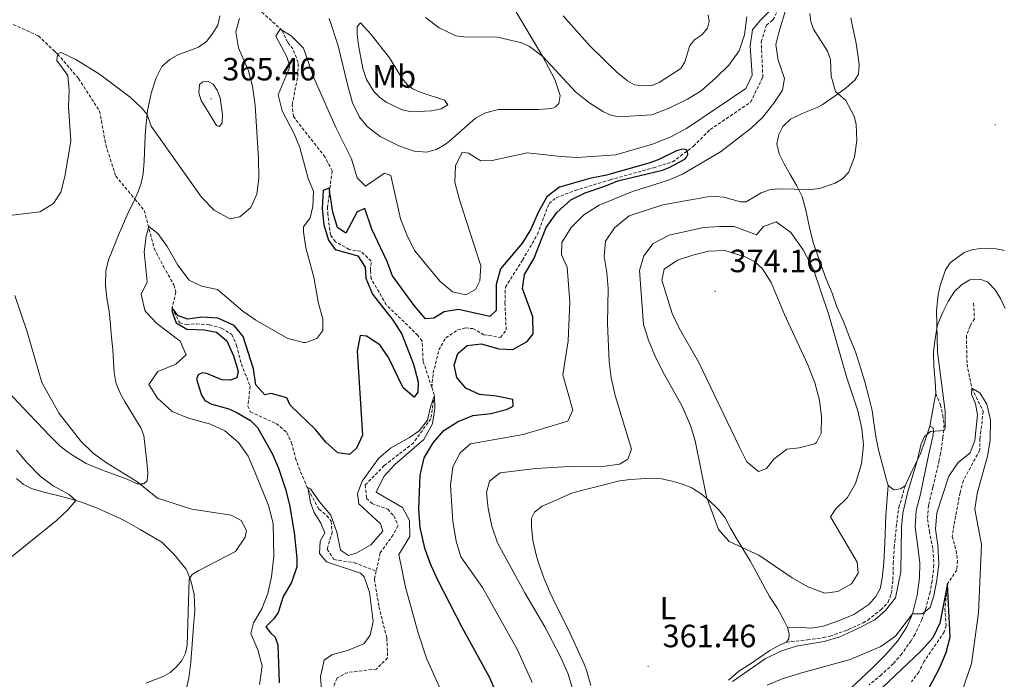
# Model space of a CAD drawing. Units: metres. Extents: x 631990 to 636501, y 4648307 to 4651361.
# Drawn here: x 634427 to 634734, y 4650572 to 4650777 of the extents above; entities that cross this region are included whole.
import ezdxf
from ezdxf.enums import TextEntityAlignment as Align

# ---------------------------------------------------------------- set-up
doc = ezdxf.new("R2010")
doc.units = ezdxf.units.M
doc.header["$MEASUREMENT"] = 0
doc.linetypes.add('TRAZOSX2', pattern=[1.5, 1, -0.5])
for name, color, linetype, lineweight in [('Carátula', 7, 'Continuous', 5), ('Level 11', 142, 'TRAZOSX2', 13), ('Level 21', 19, 'Continuous', 0), ('Level 36', 19, 'Continuous', 40), ('Level 37', 92, 'Continuous', 0), ('Level 4', 36, 'Continuous', 30), ('Level 41', 39, 'Continuous', 0), ('Level 5', 36, 'Continuous', 0), ('Level 7', 1, 'Continuous', 0)]:
    doc.layers.add(name, color=color, linetype=linetype, lineweight=lineweight)
doc.styles.add('Arial', font='ARIAL.TTF', dxfattribs={"height": 0.2})

# ---------------------------------------------------------------- blocks, each defined once
blk = doc.blocks.new('5PATER')
at = {"layer": 'Carátula', "linetype": 'Continuous', "lineweight": 5}
h = blk.add_hatch(color=250, dxfattribs=at)
edge = h.paths.add_edge_path()
edge.add_ellipse((0, 0), major_axis=(-1.33, -1.34), ratio=0.999422, start_angle=0, end_angle=360)

msp = doc.modelspace()

# ---------------------------------------------------------------- linework, layer by layer
at = {"layer": 'Level 11', "color": 142, "linetype": 'TRAZOSX2', "lineweight": 13}
for points in [[(634555.55, 4650662.66, 345.06), (634552.88, 4650670.86, 345.24), (634552.56, 4650677.02, 345.61), (634551.26, 4650678.82, 346.34), (634541.39, 4650688.35, 346.95), (634536.71, 4650696.5, 347.81), (634536.46, 4650698.99, 348.05), (634536.74, 4650701.91, 348.17), (634533.49, 4650704.98, 348.66), (634529.92, 4650705.53, 348.9), (634525.62, 4650707.91, 349.03), (634524.07, 4650710, 349.03), (634523.26, 4650716.37, 349.27), (634523.12, 4650718.56, 349.64), (634524.6, 4650729.98, 350.49), (634522.36, 4650734.3, 350.98), (634512.53, 4650746.89, 352.32), (634512.13, 4650750.55, 352.44), (634513.9, 4650759.36, 352.93), (634514, 4650763.75, 353.17), (634512.32, 4650767.95, 353.54), (634510.69, 4650770.03, 353.78), (634509.04, 4650773.68, 355), (634502, 4650780.05, 356.71)], [(634555.55, 4650662.66, 345.06), (634556.02, 4650667.03, 345.61), (634557.74, 4650674.27, 345.98), (634559.92, 4650678.02, 346.1), (634563.59, 4650680.53, 346.22), (634566.06, 4650681.16, 346.22), (634568.34, 4650680.92, 346.34), (634571.76, 4650679.03, 346.71), (634576.9, 4650678.19, 347.2), (634578.71, 4650680.5, 347.44), (634578.32, 4650688.86, 347.44), (634578.46, 4650693.8, 347.68), (634583.78, 4650702.22, 348.3), (634588.42, 4650710.2, 348.42), (634592.02, 4650719.84, 348.54), (634594.25, 4650721.63, 348.66), (634600.14, 4650723.89, 349.03), (634611.04, 4650727.2, 349.64), (634624.5, 4650730.98, 350), (634630.42, 4650732.76, 350.85), (634636.99, 4650737.66, 351.83), (634642.13, 4650742.85, 351.95), (634654.73, 4650751.36, 352.2), (634658.52, 4650759.12, 352.2), (634658.04, 4650770.14, 352.56), (634659.65, 4650775.33, 352.93), (634661.66, 4650776.95, 353.9), (634663.47, 4650780.44, 354.15)], [(634422.67, 4650776.72, 361.54), (634433.24, 4650772.01, 360.19), (634438.27, 4650767.21, 360.21), (634439.17, 4650766.35, 360), (634445.71, 4650758.72, 359.52), (634452.25, 4650748.57, 359.15), (634454.19, 4650738.05, 358.05), (634457.26, 4650728.38, 357.81), (634463.25, 4650721.16, 357.76), (634466.14, 4650717.67, 356.17), (634469.21, 4650705.94, 353.05), (634472.09, 4650700.26, 352.68), (634475.37, 4650694.52, 351.71), (634475.98, 4650692.29, 351.58), (634474.82, 4650687.4, 350), (634477.17, 4650682.7, 349.88), (634479.24, 4650682.21, 349.52), (634482.36, 4650682.41, 349.27), (634486.45, 4650682.13, 349.03), (634490.2, 4650681.05, 348.9), (634493.39, 4650679.07, 348.42), (634494.86, 4650675.72, 348.42), (634496.34, 4650669.86, 348.42), (634499.07, 4650662.99, 348.05), (634498.37, 4650656.84, 347.68), (634499.12, 4650655.08, 347.68), (634507.19, 4650651.39, 346.95), (634510.51, 4650648.63, 346.83), (634511.97, 4650645.44, 346.46), (634513.22, 4650640.66, 345.98)], [(634724.08, 4650688.82, 358.04), (634724.32, 4650683.98, 356.94), (634722.98, 4650681.7, 356.58), (634721.84, 4650678.73, 356.21), (634722.03, 4650669.89, 355.72), (634723.54, 4650662.36, 355), (634727.07, 4650655.15, 354.39), (634726.06, 4650646.7, 354.03), (634725.98, 4650643.09, 353.9), (634720.89, 4650633.67, 353.3), (634719.88, 4650629.92, 352.56), (634717.96, 4650619.77, 352.2), (634717.41, 4650616.29, 351.83), (634718.64, 4650611.9, 351.34), (634719.08, 4650608.72, 350.85), (634718.88, 4650605.89, 350.61), (634715.93, 4650601.51, 350), (634715.18, 4650593.86, 349.39), (634715.53, 4650588.56, 349.03), (634714.96, 4650586.57, 348.78), (634708.59, 4650577.3, 347.93), (634707, 4650574.06, 347.44), (634704.77, 4650571.09, 347.07)], [(634555.55, 4650662.66, 345.06), (634556.36, 4650660.16, 345), (634555.27, 4650652.89, 344.64), (634549.89, 4650645.41, 344.39), (634540.8, 4650638.31, 343.9), (634534.85, 4650632.28, 343.66), (634535.28, 4650628.08, 343.54), (634537.04, 4650626.47, 343.3), (634541.85, 4650624.75, 343.3), (634543.79, 4650622.68, 343.17), (634545.08, 4650619.64, 343.17), (634543.55, 4650616.79, 343.05), (634539.53, 4650611.12, 342.93), (634538.27, 4650605.5, 342.59)], [(634513.22, 4650640.66, 345.98), (634514.2, 4650637.75, 345.36), (634517.08, 4650630.94, 345), (634520.47, 4650624.74, 344.39), (634522.95, 4650622.71, 344.15), (634524.24, 4650621, 344.03), (634524.62, 4650617.65, 343.78), (634523.01, 4650612.3, 343.78), (634525.1, 4650609.07, 343.66), (634531.51, 4650608.08, 343.3), (634538.27, 4650605.5, 342.59)], [(634538.27, 4650605.5, 342.59), (634537.72, 4650603.02, 342.44), (634539.14, 4650594.42, 341.83), (634541.59, 4650584.63, 341.46), (634541.83, 4650578.54, 341.22), (634538.38, 4650575.02, 341.1), (634529.44, 4650573.96, 340.61), (634526.11, 4650572.26, 340.49), (634523.63, 4650565.9, 340.49), (634524.54, 4650556.94, 340), (634527.3, 4650548.35, 339.52), (634530.25, 4650538.13, 339.39), (634529.14, 4650533.59, 339.15), (634530.27, 4650528.18, 338.78), (634538.26, 4650516.41, 338.66), (634536.86, 4650513.74, 338.66), (634533.71, 4650502.17, 338.54)]]:
    msp.add_polyline3d(points, dxfattribs=at)
at = {"layer": 'Level 21', "color": 19, "linetype": 'TRAZOSX2', "lineweight": 0}
for points in [[(634712.3, 4650660.73, 360.7), (634713.73, 4650657.22, 360.67), (634714.52, 4650653.99, 360.6), (634714.94, 4650651.01, 360.49), (634714.54, 4650647.01, 360.18), (634713.81, 4650642.09, 359.63), (634713.39, 4650639.96, 359.39), (634711.41, 4650631.55, 358.57), (634710.22, 4650626.76, 357.78), (634710.02, 4650625.94, 357.68), (634709.75, 4650621.56, 357.37), (634710.32, 4650617.94, 356.93), (634711.42, 4650612.23, 356.6), (634711.72, 4650607.39, 355.96), (634711.21, 4650602.44, 355.69), (634710.53, 4650598.98, 355.5), (634709.29, 4650594.14, 355.13), (634707.98, 4650590.36, 354.76), (634705.85, 4650585.9, 353.93), (634704.61, 4650583.84, 353.58), (634701.78, 4650579.74, 353.08), (634699.11, 4650576.65, 352.71), (634695.42, 4650573.27, 352.29), (634691.58, 4650570.09, 351.88)], [(634665.88, 4650583.4, 360.93), (634672.39, 4650584.09, 360.93), (634677.33, 4650584.81, 361.02), (634679.44, 4650585.26, 361.05), (634684.16, 4650586.88, 361.04), (634685.18, 4650587.31, 361.03), (634689.72, 4650589.4, 360.9), (634691.14, 4650590.22, 360.87), (634695.21, 4650593.44, 360.82), (634697.5, 4650595.81, 360.82), (634698.49, 4650598.53, 361.28), (634698.98, 4650602.82, 361.39), (634699.09, 4650607.82, 361.54), (634699.39, 4650612.82, 361.37), (634699.54, 4650614.6, 361.28), (634700.15, 4650620.42, 361.03), (634700.79, 4650625.2, 360.8), (634701.72, 4650628.33, 360.87), (634702.79, 4650632, 361.05)]]:
    msp.add_polyline3d(points, dxfattribs=at)
at = {"layer": 'Level 21', "color": 19, "linetype": 'Continuous', "lineweight": 0}
for points in [[(634670.1, 4650554.91, 349.48), (634674.49, 4650558.64, 350.3), (634681.92, 4650565.33, 350.99), (634687.4, 4650570.57, 351.73), (634692.54, 4650575.33, 352.4), (634696.69, 4650579.43, 352.91), (634700.46, 4650583.8, 353.53), (634703.3, 4650588.12, 354.22), (634705.05, 4650592.22, 354.96), (634706.57, 4650598.05, 355.63), (634707.29, 4650603.37, 356.01), (634707.38, 4650607.96, 356.52), (634706.7, 4650613, 356.65), (634705.91, 4650619.13, 357.14), (634706.22, 4650624.37, 357.68), (634707.53, 4650629.45, 358.29), (634708.57, 4650634.5, 358.85), (634710.06, 4650641.43, 359.36), (634711.44, 4650647.36, 360.26), (634711.59, 4650648.84, 360.26), (634711.45, 4650650.03, 360.42), (634710.46, 4650650.54, 360.75)], [(634697.54, 4650632.13, 361.57), (634696.76, 4650622.84, 361.44), (634696.42, 4650614.23, 361.64), (634696.19, 4650608.06, 361.67), (634695.66, 4650603.18, 361.49), (634695.01, 4650599.96, 361.05), (634693.66, 4650597.54, 361), (634691.45, 4650595.13, 361.16), (634686.81, 4650592.03, 361.28), (634681.54, 4650589.8, 361.23), (634676.99, 4650588.24, 361.13), (634673.45, 4650587.69, 361.05), (634669.55, 4650588.02, 361.03), (634666.19, 4650587.97, 360.88)]]:
    msp.add_polyline3d(points, dxfattribs=at)
at = {"layer": 'Level 36', "color": 92, "linetype": 'Continuous', "lineweight": 0}
for points in [[(634523.64, 4650777.37, 359.15), (634526.48, 4650768.92, 358.69), (634529.37, 4650756.84, 357.2), (634530.9, 4650751.15, 356.86), (634533.06, 4650746.68, 356.86), (634535.48, 4650743.83, 356.86), (634539.48, 4650740.69, 356.86), (634545.35, 4650737.73, 356.86), (634550.12, 4650736.17, 356.86), (634553.97, 4650735.86, 356.86), (634557.07, 4650736.62, 356.86), (634559.86, 4650738.25, 356.74), (634561.18, 4650739.29, 356.86), (634569.18, 4650746.35, 359.02), (634572.23, 4650748.02, 359.27), (634576.28, 4650749.11, 359.43), (634588.75, 4650749.1, 358.53), (634592.89, 4650749.41, 358.51), (634593.96, 4650749.78, 358.51), (634595.11, 4650751, 358.51), (634595.52, 4650753.48, 358.51), (634593.86, 4650758.4, 358.51), (634589.97, 4650765.69, 359.09), (634575.48, 4650790.14, 364.25)], [(634489.66, 4650778.22, 362.35), (634488.98, 4650775.34, 362.3), (634487.43, 4650772.85, 362.19), (634485.47, 4650770.22, 362.14), (634482.99, 4650768.45, 362.22), (634479.69, 4650767.22, 362.24), (634476.8, 4650766.21, 362.12), (634474.12, 4650764.68, 361.96), (634471.58, 4650762.43, 361.86)], [(634534.07, 4650761.82, 357.18), (634532.8, 4650769.11, 358.68), (634532.4, 4650772.38, 359.02), (634532.32, 4650774.88, 359.02), (634533.44, 4650776.05, 359.02), (634536.64, 4650772.5, 359.02), (634542.4, 4650765.2, 359.02), (634546.4, 4650758.72, 358.84), (634547.96, 4650756.79, 358.71), (634549.62, 4650755.48, 358.56), (634551.91, 4650754.47, 358.35), (634559.47, 4650751.95, 357.64), (634560.59, 4650750.55, 357.64), (634558.51, 4650749.26, 357.22), (634555.5, 4650748.68, 357.18), (634549.29, 4650748.36, 357.18), (634546.31, 4650748.99, 356.98), (634541.4, 4650751.41, 356.72), (634539.37, 4650752.86, 356.72), (634537.56, 4650754.66, 356.72), (634535.28, 4650758.4, 356.82), (634534.07, 4650761.82, 357.18)], [(634697.54, 4650632.13, 361.95), (634696.86, 4650634.22, 362.24), (634695.73, 4650638.53, 362.47), (634694.56, 4650642.76, 362.7), (634693.77, 4650646.76, 363.03), (634693.09, 4650651.6, 362.98), (634692.53, 4650655.42, 362.9), (634691.36, 4650660.06, 362.93), (634690.28, 4650664.39, 363), (634689.03, 4650668.46, 363), (634687.41, 4650673.36, 363.06), (634685.48, 4650678.28, 363.41), (634683.58, 4650683.15, 363.67), (634681.59, 4650687.65, 364.13), (634680.04, 4650691.95, 364.28), (634678.14, 4650696.57, 364.29), (634676.15, 4650702.06, 364.26), (634674.21, 4650707.68, 363.72), (634673.07, 4650712.35, 363.28), (634671.94, 4650717.78, 363.03), (634670.76, 4650722, 361.7), (634669.12, 4650725.34, 361.65), (634667.02, 4650728.89, 361.42), (634665.13, 4650732.16, 361.01), (634663.6, 4650735.31, 360.78), (634662.83, 4650738.4, 360.62), (634663.52, 4650741.34, 360.6), (634664.77, 4650743.78, 360.62), (634667.15, 4650746.12, 360.62), (634670.78, 4650747.89, 360.67), (634675.43, 4650749.73, 360.92), (634676.93, 4650750.51, 361.03), (634681.03, 4650753.35, 361.42), (634684.48, 4650755.84, 361.65), (634687.14, 4650758.16, 362), (634688.29, 4650760.1, 362.36), (634688.48, 4650762.97, 362.88), (634688.1, 4650766.23, 363.08), (634687.44, 4650770.24, 363.46), (634686.65, 4650774, 363.9), (634685.91, 4650777.58, 364.1)], [(634471.58, 4650762.43, 361.86), (634469.8, 4650758.95, 361.81), (634468.31, 4650754.18, 361.42), (634468.16, 4650753.58, 361.35), (634467.19, 4650748.77, 360.39), (634467.03, 4650747.58, 360.22), (634466.54, 4650742.62, 359.76), (634466.28, 4650738.59, 359.38), (634466.08, 4650733.03, 358.81), (634465.85, 4650729.12, 358.25), (634465.21, 4650726.12, 358.02), (634464.14, 4650723.31, 357.74), (634463.25, 4650721.16, 357.76), (634462.94, 4650720.42, 357.76), (634461.36, 4650717.48, 358.07), (634459.69, 4650713.62, 358.48), (634457.72, 4650709.02, 358.66), (634457.26, 4650707.92, 358.66), (634455.03, 4650702.28, 358.63), (634454.19, 4650698.85, 358.63), (634454.04, 4650694.34, 358.79), (634454.55, 4650690.43, 358.76), (634455.19, 4650686.4, 358.76), (634455.69, 4650681.97, 358.66), (634455.94, 4650678.24, 358.35), (634456.33, 4650674.34, 358.04), (634456.56, 4650670.74, 357.97), (634456.78, 4650667.22, 358.25), (634457.28, 4650664.12, 358.2), (634458.5, 4650661.05, 358.15), (634460.24, 4650658.01, 358.22), (634463.43, 4650652.73, 358.35), (634465.05, 4650650.06, 358.53), (634466.05, 4650647.66, 358.63), (634466.95, 4650639.51, 359.38), (634467.3, 4650635.95, 359.66), (634467.04, 4650633.57, 359.91), (634465.97, 4650632.66, 360.2), (634463.97, 4650632.63, 360.25), (634460.85, 4650634.05, 360.14), (634453.19, 4650636.91, 360.89), (634448.12, 4650639.01, 361.2), (634443.8, 4650641.52, 361.31), (634443.18, 4650641.94, 361.32), (634442.29, 4650642.61, 361.34), (634439.94, 4650644.37, 361.37), (634436.42, 4650647.92, 361.53), (634435, 4650649.4, 361.63), (634430.24, 4650654.42, 362.12)], [(634733.89, 4650687.16, 360.85), (634732.48, 4650690.31, 360.62), (634730.74, 4650693.02, 360.62), (634728.42, 4650695.44, 360.62), (634726.01, 4650696.32, 360.6), (634722.94, 4650696.12, 360.6), (634720.35, 4650694.53, 360.57), (634718.15, 4650692.47, 360.44), (634716.18, 4650689.4, 360.52), (634714.55, 4650685.99, 360.52), (634712.84, 4650682.12, 360.49), (634712.08, 4650677.88, 360.49), (634711.6, 4650673.62, 360.47), (634711.71, 4650669.24, 360.47), (634712.11, 4650664.62, 360.42), (634712.3, 4650660.73, 360.49)], [(634430.24, 4650654.42, 362.12), (634423.84, 4650661.26, 362.5)], [(634712.3, 4650660.73, 360.49), (634711.4, 4650655.71, 360.8), (634710.46, 4650650.54, 360.85)], [(634710.46, 4650650.54, 360.85), (634708.94, 4650645.92, 361.24), (634707.52, 4650641.98, 361.16), (634705.19, 4650637.25, 360.9), (634703.14, 4650632.69, 360.74), (634702.79, 4650632, 360.78)], [(634426.4, 4650634.32, 366.59), (634428.55, 4650632.44, 366.03), (634431.08, 4650631.21, 366.08), (634435.33, 4650629.99, 365.75), (634440.03, 4650628.78, 365.6), (634442.76, 4650628.04, 365.41), (634444.84, 4650627.47, 365.26), (634446.67, 4650626.93, 365.08), (634451.3, 4650625.15, 364.48), (634454.06, 4650623.93, 364.14), (634458.61, 4650621.9, 363.66), (634460.5, 4650620.92, 363.45), (634464.82, 4650618.45, 362.94), (634471.57, 4650614.49, 362.16), (634475.12, 4650611.01, 361.73), (634475.92, 4650610.08, 361.63), (634479.03, 4650606.2, 361.19), (634479.49, 4650605.47, 361.12), (634480.78, 4650602.15, 360.68), (634481.62, 4650598.25, 360.45), (634481.84, 4650593.26, 360.2), (634481.43, 4650588.25, 360.22), (634480.66, 4650577.14, 360.83), (634479.96, 4650572.2, 361.05), (634479.26, 4650569.04, 361.12)], [(634602.94, 4650576.53, 362.36), (634600.88, 4650581.07, 362.75), (634598.56, 4650586.05, 363.21), (634596.38, 4650590.54, 363.42), (634594.17, 4650595.03, 363.62), (634592.36, 4650598.78, 363.85), (634590.41, 4650603.35, 364.33), (634588.75, 4650608.04, 364.9), (634588.08, 4650610.16, 365.1), (634587.01, 4650615.04, 365.38), (634586.62, 4650619.41, 365.38), (634586.6, 4650621.96, 365.41), (634587.54, 4650623.83, 365.13), (634589.92, 4650625.74, 364.8), (634594.28, 4650627.57, 363.93), (634598.81, 4650629.61, 363.22), (634600.14, 4650630.09, 363.03), (634604.96, 4650631.28, 362.48), (634605.82, 4650631.48, 362.42), (634609.63, 4650632.44, 362.29), (634613.47, 4650633.45, 362.24), (634617.15, 4650633.94, 362.24), (634620.53, 4650634.22, 362.39), (634623.64, 4650634.4, 362.49), (634626.99, 4650634.22, 362.98), (634630.37, 4650633.48, 363.54), (634633.19, 4650632.64, 364.31), (634636.43, 4650631.36, 364.62), (634639.31, 4650629.51, 365.18), (634641.81, 4650627.43, 365.44), (634644.48, 4650624.86, 365.9), (634646.73, 4650622.3, 366.03), (634648.49, 4650618.82, 365.9), (634650.37, 4650615.64, 365.64), (634654.61, 4650608.64, 364.34), (634657.02, 4650604.28, 363.72), (634659.34, 4650599.88, 363.14), (634660.64, 4650597.56, 362.8), (634663.08, 4650593.81, 361.98), (634665.04, 4650590.21, 360.67), (634666.19, 4650587.97, 360.7)], [(634702.79, 4650632, 360.78), (634701.35, 4650631.03, 361.08), (634699.29, 4650630.78, 361.36), (634697.54, 4650632.13, 361.95)], [(634666.19, 4650587.97, 360.7), (634666.69, 4650586, 360.72), (634666.65, 4650584.43, 360.65), (634665.88, 4650583.4, 360.44)], [(634665.88, 4650583.4, 360.44), (634663.69, 4650582.46, 360.44), (634660.71, 4650580.84, 360.44), (634654.72, 4650576.67, 360.44), (634651.05, 4650574.31, 360.44), (634647.88, 4650571.54, 360.44)], [(634605.05, 4650569.95, 362.36), (634603.66, 4650574.67, 362.59), (634602.94, 4650576.53, 362.36)]]:
    msp.add_polyline3d(points, dxfattribs=at)
at = {"layer": 'Level 4', "color": 36, "linetype": 'Continuous', "lineweight": 30}
for points in [[(634635.22, 4650735.05, 350), (634635.1, 4650735.93, 350), (634634.78, 4650736.56, 350), (634634.04, 4650736.76, 350), (634633.08, 4650736.66, 350), (634631.66, 4650736.23, 350), (634625.92, 4650733.42, 350), (634623.03, 4650732.4, 350), (634609.9, 4650728.7, 350), (634604.77, 4650727.63, 350), (634595.27, 4650724.95, 350), (634591.36, 4650721.93, 350), (634588.76, 4650717.2, 350), (634586.39, 4650711.83, 350), (634583.73, 4650707.6, 350), (634576.92, 4650699.47, 350), (634575.61, 4650694.63, 350), (634575.59, 4650686.56, 350), (634573.66, 4650684.68, 350), (634563.89, 4650686.84, 350), (634559.42, 4650686.15, 350), (634556.15, 4650684.13, 350), (634553.65, 4650684.01, 350), (634550.12, 4650688.14, 350), (634543.39, 4650697.35, 350), (634541.59, 4650702.02, 350), (634536.9, 4650711.84, 350), (634534.75, 4650718.26, 350), (634532.31, 4650717.25, 350), (634528.84, 4650710.65, 350), (634526.19, 4650712.36, 350), (634524.8, 4650717.16, 350), (634523.61, 4650724.6, 350), (634521.8, 4650723.88, 350), (634521.47, 4650718.24, 350), (634521.95, 4650713.21, 350), (634523.42, 4650708.39, 350), (634525.53, 4650705.58, 350), (634532.56, 4650703.58, 350), (634534.8, 4650700.07, 350), (634535.07, 4650696.63, 350), (634537.16, 4650691.65, 350), (634543.53, 4650683.49, 350), (634546.23, 4650679.19, 350), (634549.87, 4650669.88, 350), (634551.28, 4650664.36, 350), (634551.19, 4650661.2, 350), (634550.04, 4650659.62, 350), (634546.64, 4650662.55, 350), (634542.06, 4650671.92, 350), (634539.4, 4650675.91, 350), (634535.26, 4650678.59, 350), (634533.34, 4650678.82, 350), (634532.31, 4650673.89, 350), (634534.03, 4650647.74, 350), (634532.19, 4650643.7, 350), (634530.01, 4650641.81, 350), (634526.34, 4650642.28, 350), (634522.64, 4650645.63, 350), (634519.37, 4650649.58, 350), (634511.51, 4650657.08, 350), (634510.46, 4650659.37, 350), (634505.65, 4650660.76, 350), (634503.62, 4650660.32, 350), (634500.87, 4650663.4, 350), (634500.09, 4650668.41, 350), (634496.87, 4650678.48, 350), (634494.14, 4650681.85, 350), (634489.03, 4650684.18, 350), (634484.04, 4650684.45, 350), (634479.72, 4650683.81, 350), (634476.65, 4650684.86, 350), (634474.82, 4650687.4, 350), (634474.81, 4650686.1, 350), (634476.03, 4650682.77, 350), (634479.37, 4650680.78, 350), (634484.75, 4650680.58, 350), (634488.56, 4650679.83, 350), (634491.83, 4650677.13, 350), (634493.87, 4650672.48, 350), (634495.32, 4650667.7, 350), (634494.9, 4650665.57, 350), (634492.9, 4650664.85, 350), (634490.3, 4650665.03, 350), (634485.62, 4650666.92, 350), (634484.13, 4650667.15, 350), (634482.92, 4650666.58, 350), (634482.4, 4650665.23, 350), (634483.92, 4650660.22, 350), (634484.93, 4650658.55, 350), (634487.13, 4650657.38, 350), (634492.46, 4650655.94, 350), (634494.76, 4650654.97, 350), (634499.15, 4650652.3, 350), (634501.4, 4650650.16, 350), (634505.95, 4650642.1, 350), (634507.87, 4650637.5, 350), (634510.06, 4650631, 350), (634511.28, 4650626.15, 350), (634512.72, 4650617.49, 350), (634513.62, 4650609.53, 350)], [(634575.53, 4650567.94, 350), (634573.56, 4650572.54, 350), (634565.01, 4650587.95, 350), (634557.31, 4650602.88, 350), (634555.02, 4650607.93, 350), (634553.43, 4650612.67, 350), (634551.91, 4650619.09, 350), (634551.57, 4650624.79, 350), (634551.91, 4650635.38, 350), (634553.21, 4650640.77, 350), (634555.95, 4650645.44, 350), (634559.36, 4650649.2, 350), (634563.58, 4650651.88, 350), (634568.32, 4650653.85, 350), (634573.94, 4650654.48, 350), (634578.76, 4650655.79, 350), (634580.85, 4650656.83, 350), (634580.72, 4650658.88, 350), (634575.69, 4650659.9, 350), (634570.44, 4650660.4, 350), (634566.2, 4650662.38, 350), (634563.38, 4650665.7, 350), (634562.52, 4650669.51, 350), (634563.64, 4650673.14, 350), (634566.53, 4650675.64, 350), (634570.96, 4650676.18, 350), (634576.37, 4650674.68, 350), (634580.82, 4650674.42, 350), (634585.2, 4650676.92, 350), (634587.14, 4650679.3, 350), (634587, 4650684.55, 350), (634583.81, 4650693.42, 350), (634584.38, 4650697.76, 350), (634587.31, 4650702.67, 350), (634591.18, 4650712.4, 350), (634594.48, 4650717.08, 350), (634598.77, 4650721.03, 350), (634603.31, 4650723.12, 350), (634609.42, 4650725.22, 350), (634613.42, 4650726.89, 350), (634627.29, 4650730.25, 350), (634629.43, 4650731.04, 350), (634634.29, 4650733.64, 350), (634634.82, 4650734.27, 350), (634635.22, 4650735.05, 350)], [(634513.62, 4650609.53, 350), (634513.56, 4650606.79, 350), (634511.96, 4650601.94, 350), (634509.36, 4650597.54, 350), (634507.82, 4650592.66, 350), (634506.39, 4650590.61, 350), (634503.97, 4650588.15, 350), (634505.48, 4650586.14, 350), (634506.85, 4650584.93, 350), (634507.69, 4650582.58, 350), (634508.09, 4650570.68, 350)], [(634705.48, 4650560.02, 350), (634713.56, 4650575.46, 350), (634715.51, 4650580.15, 350), (634716.82, 4650584.98, 350), (634715.93, 4650601.51, 350), (634713.54, 4650589.26, 350), (634711.42, 4650584.72, 350), (634707.72, 4650580.72, 350), (634695.63, 4650569.2, 350)]]:
    msp.add_polyline3d(points, dxfattribs=at)
at = {"layer": 'Level 5', "color": 36, "linetype": 'Continuous', "lineweight": 0}
for points in [[(634520.3, 4650688.78, 355), (634518.83, 4650696.97, 355), (634516.42, 4650706.09, 355), (634515.62, 4650711.07, 355), (634515.64, 4650712.6, 355), (634517.77, 4650715.35, 355), (634518.59, 4650718.86, 355), (634518.78, 4650723.64, 355), (634517.11, 4650727.64, 355), (634514.52, 4650737.29, 355), (634512.74, 4650741.48, 355), (634509.06, 4650748.71, 355), (634507.83, 4650753.69, 355), (634511.46, 4650762.4, 355), (634510.63, 4650765.26, 355), (634507.08, 4650771.89, 355), (634508.44, 4650774.04, 355), (634511.83, 4650772.05, 355), (634515.7, 4650768.15, 355), (634518.86, 4650758.93, 355), (634525.8, 4650743.3, 355), (634530.64, 4650733.74, 355), (634532.39, 4650727.84, 355), (634534.96, 4650725.25, 355), (634540.81, 4650729.3, 355), (634542.82, 4650728.52, 355), (634545.86, 4650715.04, 355), (634547.98, 4650709.57, 355), (634550.34, 4650705.16, 355), (634558.06, 4650695.64, 355), (634562.04, 4650692.34, 355), (634566.11, 4650691.46, 355), (634569.16, 4650693.06, 355), (634570.54, 4650695.81, 355), (634570.78, 4650700.44, 355), (634564.16, 4650720.95, 355), (634562.75, 4650726.53, 355), (634562.97, 4650731.6, 355), (634565.05, 4650735.8, 355), (634567.02, 4650735.48, 355), (634570.79, 4650733.07, 355), (634574.34, 4650733.21, 355), (634585.18, 4650735.64, 355), (634595.82, 4650734.42, 355), (634600.81, 4650734.18, 355), (634612.82, 4650735.01, 355), (634624.18, 4650738.29, 355), (634629.7, 4650740.51, 355), (634634.74, 4650743.19, 355), (634653.22, 4650755.59, 355), (634655.25, 4650759.78, 355), (634654.55, 4650768.91, 355), (634655.33, 4650773.84, 355), (634657.6, 4650776.68, 355), (634661.17, 4650780.32, 355)], [(634665.85, 4650780.88, 355), (634663.47, 4650773.02, 355), (634662.6, 4650769.34, 355), (634663.33, 4650764.39, 355), (634665.25, 4650758.68, 355), (634664.64, 4650755.08, 355), (634661.99, 4650751.05, 355), (634658.52, 4650746.71, 355), (634654.87, 4650743.29, 355), (634645.39, 4650735.92, 355), (634633.52, 4650728.98, 355), (634628.92, 4650727, 355), (634617.95, 4650723.53, 355), (634607.64, 4650719.3, 355), (634602.82, 4650716.33, 355), (634598.92, 4650712.42, 355), (634596.02, 4650707.76, 355), (634595.92, 4650703.85, 355), (634597.63, 4650700, 355), (634598.53, 4650689.23, 355), (634597.93, 4650677.11, 355), (634596.33, 4650666.55, 355), (634599.45, 4650655.56, 355), (634597.92, 4650652.1, 355), (634584, 4650648.02, 355), (634567.56, 4650645.04, 355), (634564.38, 4650642.32, 355), (634562.06, 4650637.88, 355), (634561.39, 4650632.27, 355), (634562.13, 4650620.92, 355), (634563.13, 4650614.77, 355), (634564.55, 4650609.96, 355)], [(634673.1, 4650778.92, 360), (634673.44, 4650776.42, 360), (634674.27, 4650774.06, 360), (634678.6, 4650767.23, 360), (634679.57, 4650764.61, 360), (634679.76, 4650759.48, 360), (634681.15, 4650754.69, 360), (634684.38, 4650751.87, 360), (634686.92, 4650747.01, 360), (634687.51, 4650744.43, 360), (634687.72, 4650739.4, 360), (634687.04, 4650734.24, 360), (634685.17, 4650729.53, 360), (634683.33, 4650727.52, 360), (634681.07, 4650726.17, 360), (634676.18, 4650724.5, 360), (634673.62, 4650724.24, 360), (634663.05, 4650724.38, 360), (634660.57, 4650724.11, 360), (634657.99, 4650723.17, 360), (634653.3, 4650720.38, 360), (634651.53, 4650720.38, 360), (634646.36, 4650721.82, 360), (634643.82, 4650722.07, 360), (634641.32, 4650721.96, 360), (634627.44, 4650719.46, 360), (634616.91, 4650715.96, 360), (634612.38, 4650712.31, 360), (634609.62, 4650708.14, 360), (634609.16, 4650703.38, 360), (634610.04, 4650698.42, 360), (634610.4, 4650693.43, 360), (634610.21, 4650682.51, 360), (634610.72, 4650670.54, 360), (634611.33, 4650665.58, 360), (634612.56, 4650660.1, 360), (634617.67, 4650643.43, 360), (634616.57, 4650640.3, 360), (634613.97, 4650638.73, 360), (634609.5, 4650638.13, 360), (634598.42, 4650638.06, 360), (634587.94, 4650637.42, 360), (634576.85, 4650636.04, 360), (634573.56, 4650633.46, 360), (634572.59, 4650629.94, 360), (634573.05, 4650624.96, 360), (634574.19, 4650619.42, 360), (634576.05, 4650614.33, 360), (634584.52, 4650598.68, 360), (634590.72, 4650588.18, 360), (634595.49, 4650579.01, 360), (634597.84, 4650573.7, 360), (634599.3, 4650568.92, 360)], [(634424.23, 4650716.1, 360), (634433.68, 4650717.22, 360), (634437.96, 4650719.8, 360), (634440.2, 4650723.36, 360), (634441.48, 4650728.21, 360), (634443.31, 4650739.2, 360), (634442.6, 4650750.04, 360), (634442.82, 4650755.06, 360), (634442.32, 4650759.69, 360), (634439, 4650764.32, 360), (634439.17, 4650766.35, 360), (634440.34, 4650766.83, 360), (634444.82, 4650764.67, 360), (634452.22, 4650760.09, 360), (634461.71, 4650752.87, 360), (634465.35, 4650749.45, 360), (634467.03, 4650747.58, 360), (634468.27, 4650743.95, 360), (634483.9, 4650721.84, 360), (634487.85, 4650717.79, 360), (634492.78, 4650715.08, 360), (634495.9, 4650715.69, 360), (634499.32, 4650718.57, 360), (634501.15, 4650722.7, 360), (634501.78, 4650727.67, 360), (634501.67, 4650733.86, 360), (634500.59, 4650750.34, 360), (634499.84, 4650756.3, 360), (634498.6, 4650761.14, 360), (634495.5, 4650768.25, 360), (634494.62, 4650773.25, 360), (634495.8, 4650777.44, 360)], [(634553.64, 4650777.69, 360), (634557.88, 4650774.47, 360), (634563, 4650771.97, 360), (634565.48, 4650771.69, 360), (634576, 4650771.63, 360), (634583.59, 4650769.78, 360), (634585.96, 4650768.66, 360), (634590.08, 4650765.57, 360), (634600.26, 4650754.62, 360), (634604.44, 4650751.31, 360), (634608.93, 4650748.35, 360), (634611.22, 4650747.35, 360), (634613.73, 4650746.78, 360), (634624.03, 4650747.46, 360), (634629.58, 4650749.63, 360), (634635.07, 4650752.35, 360), (634639.34, 4650754.93, 360), (634643.82, 4650758.79, 360), (634647.96, 4650762.87, 360), (634651.17, 4650767.34, 360), (634652.8, 4650772.36, 360), (634653.59, 4650777.88, 360)], [(634596.39, 4650778.26, 365), (634604.68, 4650768.91, 365), (634613.1, 4650760.68, 365), (634616.44, 4650757.98, 365), (634618.65, 4650756.8, 365), (634621.32, 4650756.41, 365), (634623.95, 4650756.5, 365), (634626.27, 4650757.44, 365), (634632.98, 4650761.8, 365), (634634.3, 4650763.93, 365), (634635.87, 4650768.95, 365), (634637.37, 4650770.89, 365), (634639.57, 4650772.35, 365), (634641.27, 4650774.34, 365), (634641.88, 4650776.41, 365), (634641.53, 4650778.57, 365)], [(634485.14, 4650749.68, 365), (634483.8, 4650751.91, 365), (634483.14, 4650754.32, 365), (634483.36, 4650756.85, 365), (634484.36, 4650757.72, 365), (634486.05, 4650757.84, 365), (634487.53, 4650756.96, 365), (634488.86, 4650755.05, 365), (634489.74, 4650752.71, 365), (634490.52, 4650747.48, 365), (634490.42, 4650744.98, 365), (634489.53, 4650743.83, 365), (634488.64, 4650744.08, 365), (634485.14, 4650749.68, 365)], [(634501.95, 4650570.24, 355), (634502.82, 4650575.97, 355), (634501.49, 4650581.04, 355), (634499.25, 4650586.06, 355), (634500.09, 4650589.42, 355), (634502.66, 4650593.71, 355), (634504.57, 4650598.56, 355), (634505.69, 4650603.68, 355), (634506.49, 4650610.14, 355), (634506.21, 4650620.25, 355), (634504.83, 4650625.88, 355), (634500.56, 4650636.32, 355), (634498.43, 4650641.29, 355), (634495.49, 4650645.51, 355), (634491.25, 4650649.09, 355), (634486.69, 4650651.16, 355), (634479.86, 4650653.1, 355), (634474.86, 4650655.18, 355), (634470.23, 4650659.24, 355), (634467.54, 4650663.57, 355), (634470.33, 4650667.57, 355), (634475.99, 4650669.89, 355), (634479.16, 4650672.81, 355), (634477.33, 4650677, 355), (634470.1, 4650682.54, 355), (634466.67, 4650686.14, 355), (634466.27, 4650686.7, 355), (634465.14, 4650691.61, 355), (634467.09, 4650695.52, 355), (634466.13, 4650704.84, 355), (634466.76, 4650709.64, 355), (634467.52, 4650712.65, 355), (634470.31, 4650710.52, 355), (634473.24, 4650706.46, 355), (634476.62, 4650700.71, 355), (634480.14, 4650695.98, 355), (634483.98, 4650694.08, 355), (634488.88, 4650693.04, 355), (634496.77, 4650686.35, 355), (634500.89, 4650683.51, 355), (634510.81, 4650677.85, 355), (634515.69, 4650676.62, 355), (634516.36, 4650676.61, 355), (634519.83, 4650677.89, 355), (634521.72, 4650680.37, 355), (634521.69, 4650683.98, 355), (634520.3, 4650688.78, 355)], [(634645.12, 4650712.68, 365), (634640.12, 4650712.41, 365), (634629.4, 4650710.04, 365), (634624.46, 4650707.36, 365), (634621.55, 4650703.61, 365), (634620.2, 4650698.96, 365), (634621.46, 4650682.15, 365), (634622.92, 4650677.37, 365), (634624.9, 4650672.57, 365), (634627.46, 4650667.52, 365), (634633.45, 4650656.84, 365), (634636.01, 4650650.78, 365), (634637.53, 4650646.01, 365), (634640.98, 4650628.6, 365), (634644.7, 4650618.47, 365), (634648.03, 4650614.72, 365), (634657.28, 4650610.46, 365), (634667.6, 4650603.38, 365), (634672.54, 4650600.6, 365), (634677.79, 4650598.59, 365), (634681.86, 4650599.1, 365), (634686.12, 4650601.54, 365), (634688.15, 4650604.83, 365), (634687.82, 4650608.32, 365), (634679.58, 4650622.32, 365), (634681.22, 4650624.83, 365), (634684.9, 4650628.38, 365), (634687.32, 4650632.75, 365), (634689.19, 4650638.9, 365), (634689.83, 4650644.78, 365), (634689.27, 4650649.86, 365), (634688.12, 4650655.35, 365), (634684.68, 4650665.61, 365), (634678.95, 4650685.54, 365), (634674.32, 4650699.31, 365), (634671.06, 4650705.46, 365), (634667.25, 4650710.83, 365), (634662.67, 4650714.09, 365), (634658.7, 4650712.67, 365), (634656.52, 4650710.07, 365), (634649.58, 4650712.67, 365), (634645.12, 4650712.68, 365)], [(634708.79, 4650647.38, 360), (634710.63, 4650648.94, 360), (634714.91, 4650649.23, 360), (634715.22, 4650649.81, 360), (634715.27, 4650655.2, 360), (634712.8, 4650673.63, 360), (634712.55, 4650686.44, 360), (634713.05, 4650691.48, 360), (634713.68, 4650694.38, 360), (634715.34, 4650699.23, 360), (634716.82, 4650701.4, 360), (634721.14, 4650704.56, 360), (634723.5, 4650705.39, 360), (634726.09, 4650705.82, 360), (634731.12, 4650705.72, 360), (634733.65, 4650705.19, 360)], [(634646.71, 4650705.22, 370), (634641.66, 4650704.99, 370), (634636.73, 4650703.81, 370), (634631.97, 4650702.19, 370), (634627.87, 4650699.38, 370), (634627.12, 4650696.01, 370), (634630.36, 4650685.6, 370), (634632.5, 4650681.08, 370), (634638.58, 4650670.4, 370), (634651.13, 4650644.2, 370), (634653.55, 4650639.45, 370), (634657.2, 4650636.48, 370), (634659.65, 4650637.4, 370), (634661.96, 4650640.36, 370), (634665.95, 4650643.38, 370), (634669.85, 4650643.88, 370), (634674.65, 4650645.13, 370), (634675.25, 4650645.54, 370), (634676.62, 4650648.44, 370), (634676.79, 4650653.44, 370), (634676.13, 4650658.67, 370), (634674.68, 4650664.1, 370), (634672.55, 4650669.64, 370), (634665.28, 4650685.31, 370), (634661.1, 4650695.29, 370), (634658.39, 4650699.47, 370), (634655.91, 4650701.81, 370), (634653.06, 4650703.23, 370), (634646.71, 4650705.22, 370)], [(634446.45, 4650645.88, 360), (634439.71, 4650654.5, 360), (634434.33, 4650664.14, 360), (634429.71, 4650679.95, 360), (634425.87, 4650691.24, 360)], [(634521.33, 4650567.03, 345), (634520.91, 4650572.67, 345), (634522.13, 4650577.76, 345), (634524.47, 4650579.47, 345), (634529.4, 4650580.8, 345), (634534.47, 4650582.88, 345), (634536.4, 4650585.57, 345), (634537.38, 4650589.79, 345), (634536.23, 4650598.89, 345), (634534.56, 4650603.66, 345), (634533.43, 4650604.82, 345), (634522.77, 4650608.38, 345), (634520.6, 4650610.94, 345), (634520.8, 4650614.77, 345), (634522.28, 4650617.42, 345), (634521.08, 4650620.35, 345), (634519.01, 4650623.67, 345), (634517.8, 4650626.85, 345), (634516.99, 4650631.51, 345), (634517.82, 4650631.11, 345), (634520.67, 4650627, 345), (634524.12, 4650622.91, 345), (634526.08, 4650617.57, 345), (634527.19, 4650612.03, 345), (634529.66, 4650610.34, 345), (634532.26, 4650611.16, 345), (634536.56, 4650613.69, 345), (634540.29, 4650617.95, 345), (634539.59, 4650620.21, 345), (634532.91, 4650626.39, 345), (634532.5, 4650629.67, 345), (634533.9, 4650633.48, 345), (634538.95, 4650640.52, 345), (634542.75, 4650643.78, 345), (634548.6, 4650647.02, 345), (634551.62, 4650649.13, 345), (634554.26, 4650652.41, 345), (634555.19, 4650656.63, 345), (634556.36, 4650660.16, 345), (634556.52, 4650656.22, 345), (634555.75, 4650651.29, 345), (634553.05, 4650646.41, 345), (634544.04, 4650638.6, 345), (634540.69, 4650634.9, 345), (634538.28, 4650630.04, 345), (634546.42, 4650625.32, 345), (634548.59, 4650621.26, 345), (634548.74, 4650616.24, 345), (634545.33, 4650610.67, 345), (634547.34, 4650600.48, 345), (634551.22, 4650586.55, 345), (634554.05, 4650578.11, 345), (634558.54, 4650568.04, 345)], [(634659.92, 4650570.01, 355), (634664.53, 4650571.94, 355), (634670.2, 4650573.74, 355), (634685.72, 4650578.04, 355), (634695.27, 4650582.01, 355), (634699.77, 4650585.21, 355), (634705.05, 4650592.22, 355), (634708.06, 4650592.21, 355), (634710.59, 4650594.13, 355), (634711.7, 4650597.76, 355), (634712.65, 4650602.67, 355), (634713.22, 4650607.76, 355), (634712.92, 4650613.53, 355), (634712.24, 4650618.55, 355), (634712.66, 4650623.59, 355), (634716.42, 4650635.07, 355), (634719.3, 4650639.27, 355), (634722.96, 4650642.32, 355), (634724.51, 4650646.13, 355), (634725.34, 4650654.05, 355), (634724.66, 4650657.52, 355), (634723.46, 4650660.5, 355), (634723.54, 4650662.36, 355), (634726.04, 4650660.96, 355), (634728.18, 4650657.4, 355), (634729.35, 4650652.53, 355), (634729.22, 4650646.14, 355), (634728.43, 4650641.2, 355), (634725.19, 4650629.68, 355), (634724.48, 4650624.71, 355), (634726.54, 4650613.73, 355), (634725.64, 4650592.5, 355), (634723.4, 4650576.67, 355), (634719.33, 4650564.88, 355)], [(634649.12, 4650571.13, 360), (634659.2, 4650578.19, 360), (634664.11, 4650580.62, 360), (634668.89, 4650582.1, 360), (634677.65, 4650583.62, 360), (634682.44, 4650585.03, 360), (634687.88, 4650587.49, 360), (634693.39, 4650590.36, 360), (634696.71, 4650593.24, 360), (634699.79, 4650597.17, 360), (634701.4, 4650605.21, 360), (634701.7, 4650619.2, 360), (634702.06, 4650623.48, 360), (634703.48, 4650629.8, 360), (634706.49, 4650639.79, 360), (634707.75, 4650645.05, 360), (634708.79, 4650647.38, 360)], [(634466.6, 4650570.58, 360), (634471.98, 4650572.66, 360), (634474.21, 4650573.94, 360), (634476.08, 4650575.6, 360), (634477.79, 4650577.7, 360), (634478.92, 4650579.99, 360), (634479.49, 4650582.41, 360), (634480.13, 4650602.98, 360), (634481.02, 4650604.39, 360), (634483.14, 4650605.72, 360), (634494.55, 4650611.58, 360), (634497.52, 4650616.08, 360), (634497.95, 4650618.08, 360), (634496.24, 4650621.28, 360), (634493.12, 4650622.88, 360), (634480.92, 4650624.73, 360), (634470.27, 4650628.14, 360), (634463.81, 4650633.38, 360), (634454.44, 4650639.16, 360), (634450.35, 4650642.1, 360), (634446.45, 4650645.88, 360)], [(634420.36, 4650606.36, 365), (634438.87, 4650621.28, 365), (634442.4, 4650624.59, 365), (634444.84, 4650627.47, 365), (634442.77, 4650629.34, 365), (634437.78, 4650631.97, 365), (634433.79, 4650634.98, 365), (634429.58, 4650639.25, 365), (634426.38, 4650643.09, 365)], [(634564.55, 4650609.96, 355), (634571.35, 4650600.42, 355), (634582.25, 4650580.99, 355), (634586.83, 4650570.81, 355)]]:
    msp.add_polyline3d(points, dxfattribs=at)

# ---------------------------------------------------------------- block references
at = {"layer": 'Level 7', "color": 19, "linetype": 'Continuous', "lineweight": 0, "xscale": 0.09999983015004542, "yscale": 0.09999983015004542}
for p in [(634486.94, 4650752.44, 365.46), (634730.81, 4650744.3, 361.49), (634643.65, 4650692.53, 374.16), (634622.84, 4650575.86, 361.46)]:
    msp.add_blockref('5PATER', p, dxfattribs=at)

# ---------------------------------------------------------------- texts
at = {"layer": 'Level 37', "color": 92, "linetype": 'Continuous', "lineweight": 0, "style": 'Arial'}
for s, p in [('Mb', (634543.86, 4650759.38, 358.28)), ('L', (634629.02, 4650593.97, 363.06))]:
    msp.add_text(s, height=7, dxfattribs=at).set_placement(p, align=Align.MIDDLE_CENTER)
at = {"layer": 'Level 41', "color": 19, "linetype": 'Continuous', "lineweight": 0, "style": 'Arial'}
for s, p in [('365.46', (634490.44, 4650755.94, 365.46)), ('374.16', (634648.18, 4650696.28, 374.16)), ('361.46', (634627.36, 4650579.61, 361.46))]:
    msp.add_text(s, height=7, dxfattribs=at).set_placement(p, align=Align.BOTTOM_LEFT)

doc.saveas('drawing.dxf')
